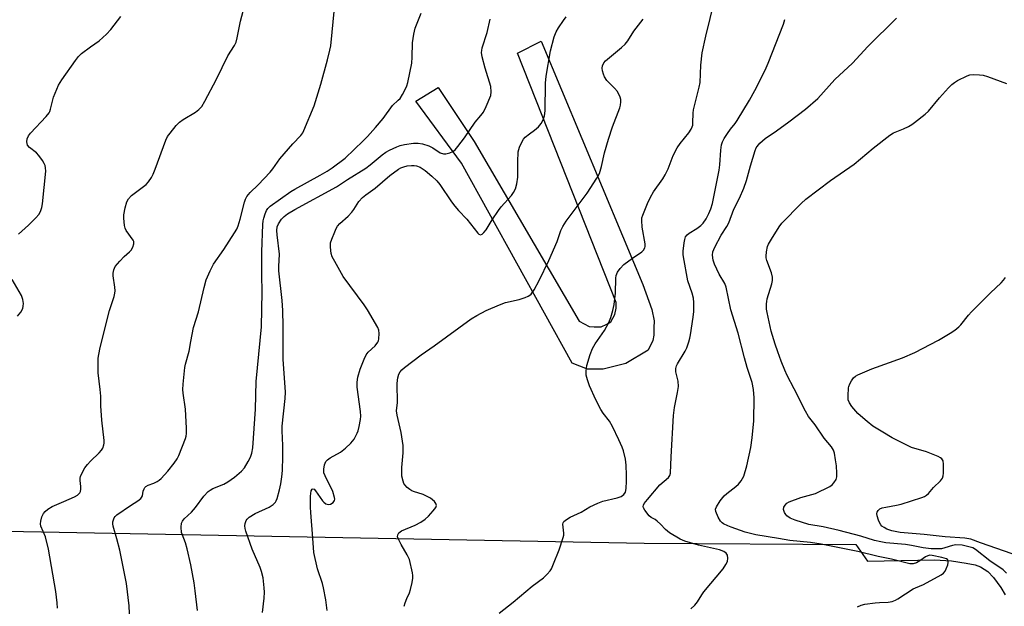
# Model space of a CAD drawing. Units: inches. Extents: x 1297762 to 1303762, y 517449 to 521450.
# Drawn here: x 1299016 to 1299338, y 519462 to 519654 of the extents above; entities that cross this region are included whole.
import ezdxf

# ---------------------------------------------------------------- set-up
doc = ezdxf.new("R2010")
doc.units = ezdxf.units.IN
doc.header["$MEASUREMENT"] = 0
for name, color, linetype in [('TRANS-Non Street Sidewalk', 7, 'Continuous'), ('TRANS-Parking Lot', 4, 'Continuous'), ('Undefined', 1, 'Continuous')]:
    doc.layers.add(name, color=color, linetype=linetype)

msp = doc.modelspace()

# ---------------------------------------------------------------- linework, layer by layer
at = {"layer": 'TRANS-Non Street Sidewalk'}
msp.add_lwpolyline([(1299223.3, 519555.3), (1299223.27, 519553.05), (1299223.24, 519550.65), (1299222.92, 519548.86), (1299221.37, 519545.75), (1299214.07, 519541.39), (1299206.68, 519539.53), (1299201.59, 519539.59), (1299196.63, 519541.49), (1299160.47, 519606.77), (1299145.64, 519627), (1299152.95, 519631.36), (1299164.67, 519613.77), (1299198.89, 519555.17), (1299202.12, 519553.51), (1299203.74, 519553.38), (1299206.02, 519553.35), (1299207.87, 519554.2), (1299209.18, 519554.94), (1299210.51, 519557.42), (1299210.96, 519559.47), (1299210.98, 519561.31), (1299178.74, 519642.6), (1299186.44, 519646.56), (1299219.69, 519567.17), (1299222.59, 519559.05)], close=True, dxfattribs=at)
at = {"layer": 'TRANS-Parking Lot'}
msp.add_polyline3d([(1299006.01, 519486.86, 0), (1299220.05, 519482.77, 0), (1299289.07, 519482.4, 0), (1299292.87, 519476.97, 0), (1299314.73, 519477.33, 0), (1299320.3, 519477.02, 0), (1299325.05, 519476.33, 0), (1299327.99, 519475.73, 0), (1299329.77, 519475.14, 0), (1299332.17, 519473.59, 0), (1299333.96, 519471.62, 0), (1299336.36, 519468.34, 0), (1299337.86, 519465.95, 0)], dxfattribs=at)
at = {"layer": 'Undefined'}
for points, elevation in [([(1299172.84, 519460.04), (1299177.31, 519463.56), (1299183.53, 519468.8), (1299187.22, 519471.46), (1299188.48, 519472.66), (1299189.43, 519473.75), (1299189.87, 519474.48), (1299190.55, 519476.07), (1299192.33, 519480.66), (1299193.7, 519484.61), (1299193.89, 519485.47), (1299193.92, 519486.04), (1299193.54, 519489), (1299193.63, 519489.45), (1299193.9, 519489.86), (1299194.74, 519490.55), (1299195.97, 519491.31), (1299199.55, 519492.97), (1299202.4, 519494.63), (1299204.99, 519495.91), (1299206.62, 519496.49), (1299211.22, 519497.6), (1299212.58, 519498.07), (1299213.46, 519498.67), (1299213.96, 519499.48), (1299214.17, 519500.61), (1299214.29, 519503.01), (1299214.31, 519504.95), (1299214.22, 519508.2), (1299213.98, 519510.22), (1299213.32, 519512.98), (1299212.92, 519514.08), (1299211.86, 519516.52), (1299209.78, 519520.91), (1299208.77, 519522.63), (1299206.73, 519525.18), (1299205.95, 519526.41), (1299204.3, 519529.58), (1299202.3, 519534.17), (1299201.56, 519536.07), (1299201.17, 519537.64), (1299201.12, 519539.02), (1299201.36, 519540.73), (1299202.47, 519544.39), (1299203.2, 519546.3), (1299204.13, 519547.82), (1299207.17, 519552.13), (1299208.58, 519554.76), (1299209.23, 519556.42), (1299209.91, 519558.67), (1299210.3, 519560.65), (1299210.72, 519564.34), (1299210.83, 519569.28), (1299211, 519570.14), (1299211.42, 519571.22), (1299212.25, 519572.39), (1299213.45, 519573.65), (1299216.29, 519575.8), (1299219.37, 519577.85), (1299219.91, 519578.41), (1299220.26, 519579.08), (1299220.39, 519579.56), (1299220.4, 519580.39), (1299219.48, 519585.82), (1299219.27, 519588.07), (1299219.37, 519588.95), (1299219.59, 519589.8), (1299221.17, 519593.6), (1299222.18, 519595.69), (1299223.15, 519597.44), (1299226.15, 519601.58), (1299226.97, 519602.92), (1299227.9, 519604.92), (1299229.53, 519609.19), (1299230.86, 519611.75), (1299231.82, 519613.2), (1299234.65, 519616.64), (1299235.4, 519617.81), (1299235.75, 519618.56), (1299235.9, 519619.11), (1299235.99, 519619.93), (1299236.03, 519623.04), (1299236.14, 519624.17), (1299237.97, 519631.52), (1299238.29, 519633.09), (1299238.61, 519638.68), (1299239.03, 519642.75), (1299240.18, 519648.1), (1299243.01, 519659.69)], 436), ([(1299028.8, 519461.59), (1299028.67, 519463.33), (1299028.19, 519467.04), (1299025.81, 519480.85), (1299024.79, 519484.83), (1299023.28, 519488.31), (1299023.16, 519489.11), (1299023.27, 519489.97), (1299023.69, 519491.4), (1299024.17, 519492.47), (1299024.69, 519493.14), (1299025.57, 519493.87), (1299027.04, 519494.79), (1299030.86, 519496.35), (1299034.26, 519497.92), (1299035.23, 519498.51), (1299035.99, 519499.23), (1299036.24, 519499.66), (1299036.39, 519500.42), (1299036.36, 519501.25), (1299036.11, 519503.2), (1299036.12, 519504.01), (1299036.25, 519504.54), (1299036.59, 519505.31), (1299037.7, 519507.33), (1299038.53, 519508.51), (1299039.54, 519509.58), (1299042.29, 519512.23), (1299043.06, 519513.09), (1299043.49, 519513.82), (1299043.87, 519514.89), (1299043.98, 519515.44), (1299043.98, 519516.3), (1299043.19, 519522.96), (1299042.87, 519527.58), (1299042.83, 519530.73), (1299042.7, 519532.96), (1299042.03, 519538.37), (1299041.98, 519540.63), (1299042.04, 519543.18), (1299042.2, 519544.32), (1299042.7, 519546.59), (1299045.75, 519558.69), (1299047.24, 519563.25), (1299047.49, 519564.29), (1299047.55, 519565.12), (1299047.5, 519566.25), (1299046.85, 519570), (1299046.86, 519570.86), (1299047.07, 519571.97), (1299047.55, 519572.99), (1299049.05, 519574.81), (1299050.47, 519576.32), (1299052.25, 519577.85), (1299052.81, 519578.41), (1299053.34, 519579.34), (1299053.64, 519580.39), (1299053.64, 519581.15), (1299053.46, 519581.64), (1299051.12, 519584.81), (1299050.81, 519585.59), (1299050.64, 519586.44), (1299050.37, 519588.77), (1299050.39, 519589.92), (1299050.83, 519592.21), (1299051.38, 519594.16), (1299051.95, 519595.15), (1299052.9, 519596.24), (1299057.64, 519599.81), (1299058.42, 519600.66), (1299059.43, 519602.1), (1299059.97, 519603.12), (1299060.62, 519604.75), (1299064.04, 519614.21), (1299064.61, 519615.38), (1299065.46, 519616.57), (1299067.5, 519619.07), (1299068.5, 519620.11), (1299069.69, 519620.94), (1299073.75, 519623.34), (1299074.87, 519624.19), (1299075.8, 519625.21), (1299076.85, 519626.98), (1299080.59, 519634.17), (1299084.34, 519641.76), (1299086.5, 519645.16), (1299086.99, 519646.17), (1299087.37, 519647.56), (1299088.39, 519653.03), (1299089.31, 519656.35)], 424), ([(1299052.55, 519452.5), (1299052.1, 519462.37), (1299051.21, 519469.71), (1299049.05, 519480.57), (1299048.06, 519484.25), (1299046.85, 519488.37), (1299046.75, 519489.16), (1299046.81, 519489.72), (1299047.27, 519491.05), (1299047.57, 519491.52), (1299048.15, 519492.09), (1299052.55, 519495.08), (1299054.98, 519496.64), (1299055.88, 519497.34), (1299056.19, 519497.71), (1299056.46, 519498.28), (1299056.74, 519499.75), (1299056.98, 519500.5), (1299057.25, 519500.96), (1299057.6, 519501.34), (1299058.31, 519501.73), (1299060.21, 519502.4), (1299061.24, 519502.88), (1299061.95, 519503.34), (1299062.59, 519503.94), (1299064.76, 519506.35), (1299066.78, 519508.89), (1299067.81, 519510.32), (1299068.34, 519511.37), (1299070.44, 519516.92), (1299070.71, 519517.76), (1299070.86, 519518.61), (1299070.85, 519520.35), (1299070.47, 519526.48), (1299069.75, 519531.76), (1299069.66, 519532.93), (1299069.75, 519534.66), (1299070.33, 519540.12), (1299070.54, 519541.23), (1299071.64, 519545.44), (1299072.18, 519548.63), (1299073.1, 519553.11), (1299074.71, 519558.23), (1299076.53, 519566.16), (1299077.19, 519568.65), (1299078.53, 519571.66), (1299079.64, 519573.77), (1299082.97, 519578.58), (1299086.5, 519583.98), (1299087.24, 519585.23), (1299087.68, 519586.3), (1299088.35, 519588.52), (1299089.71, 519594.02), (1299090.06, 519595.01), (1299090.54, 519595.92), (1299091.53, 519597.16), (1299094.2, 519599.72), (1299098.08, 519603.8), (1299098.96, 519604.9), (1299101.26, 519608.12), (1299105.53, 519613.05), (1299108.1, 519615.81), (1299108.74, 519616.67), (1299109.14, 519617.41), (1299112.42, 519625.45), (1299114.62, 519632.5), (1299116.84, 519640.39), (1299117.59, 519643.58), (1299117.84, 519645.02), (1299119.04, 519657.31)], 426), ([(1299016.01, 519583.63), (1299019.26, 519586.55), (1299021.71, 519588.93), (1299022.65, 519589.98), (1299023.2, 519590.96), (1299023.68, 519592.31), (1299023.89, 519593.44), (1299024.91, 519604.13), (1299024.89, 519605.24), (1299024.72, 519605.96), (1299024.44, 519606.66), (1299023.84, 519607.62), (1299022.63, 519609.22), (1299021.88, 519610.08), (1299019.66, 519611.85), (1299019.01, 519612.62), (1299018.84, 519613.12), (1299018.77, 519613.66), (1299018.91, 519614.72), (1299019.33, 519615.62), (1299019.96, 519616.48), (1299025.08, 519621.97), (1299025.98, 519623.1), (1299026.24, 519623.59), (1299026.51, 519624.39), (1299027.46, 519628.3), (1299029.03, 519632.13), (1299030.11, 519633.86), (1299034.63, 519640.24), (1299035.65, 519641.56), (1299036.54, 519642.45), (1299039.48, 519644.71), (1299042.34, 519646.62), (1299044.73, 519648.82), (1299046.16, 519650.31), (1299049.36, 519654.59)], 422), ([(1299074.37, 519460.83), (1299073.67, 519467.23), (1299073.31, 519469.85), (1299072.24, 519475.72), (1299071, 519480.92), (1299070.45, 519482.92), (1299069.22, 519486.34), (1299069.04, 519487.98), (1299069.14, 519489.31), (1299069.48, 519490.04), (1299070.04, 519490.72), (1299072.44, 519492.97), (1299073.78, 519494.41), (1299076.5, 519498.11), (1299077.85, 519499.63), (1299078.49, 519500.12), (1299079.4, 519500.64), (1299082.98, 519502.11), (1299084.26, 519502.81), (1299086.48, 519504.29), (1299088.77, 519506.34), (1299089.7, 519507.42), (1299090.97, 519509.42), (1299091.71, 519510.9), (1299092.15, 519512.16), (1299092.41, 519513.86), (1299093.27, 519526.52), (1299093.59, 519535.49), (1299095.31, 519553.38), (1299095.53, 519564.74), (1299095.42, 519570.2), (1299095.41, 519577.87), (1299095.75, 519586.78), (1299095.87, 519587.97), (1299096.05, 519588.83), (1299096.46, 519590.25), (1299096.89, 519591.32), (1299097.33, 519591.96), (1299098.16, 519592.7), (1299104.83, 519597.48), (1299106.19, 519598.3), (1299114.41, 519602.78), (1299116.67, 519604.09), (1299118.28, 519605.16), (1299122.53, 519608.39), (1299128.49, 519614.03), (1299129.87, 519615.44), (1299132.47, 519618.33), (1299134.95, 519621.25), (1299137.99, 519625.54), (1299139.89, 519627.24), (1299140.47, 519627.87), (1299141.24, 519629.1), (1299142.33, 519631.18), (1299142.67, 519631.98), (1299142.99, 519633.09), (1299144.29, 519639.38), (1299144.42, 519641.33), (1299144.53, 519645.98), (1299144.93, 519648.84), (1299145.43, 519650.79), (1299147.31, 519655.62)], 428), ([(1299095.6, 519460.18), (1299096.14, 519464.84), (1299096.22, 519466.81), (1299096.18, 519468.22), (1299095.81, 519471.46), (1299095.3, 519473.56), (1299094.81, 519474.88), (1299092.25, 519480.87), (1299090.19, 519486.78), (1299089.94, 519487.63), (1299089.82, 519488.48), (1299089.94, 519489.26), (1299090.32, 519490.25), (1299090.61, 519490.68), (1299091.22, 519491.25), (1299093.2, 519492.45), (1299097.73, 519494.56), (1299099.13, 519495.46), (1299099.85, 519496.19), (1299100.11, 519496.6), (1299100.43, 519497.39), (1299101.19, 519500.22), (1299101.63, 519502.2), (1299101.92, 519504.47), (1299102.08, 519506.47), (1299102.21, 519511.1), (1299102.2, 519514.66), (1299102.03, 519519.42), (1299102.05, 519521.01), (1299102.97, 519530.04), (1299103.07, 519532.04), (1299102.39, 519542.85), (1299102.38, 519553.59), (1299102.21, 519558.66), (1299101.98, 519561.94), (1299100.96, 519571.62), (1299100.94, 519573.04), (1299101.16, 519577.03), (1299100.41, 519583.4), (1299100.33, 519584.83), (1299100.43, 519585.95), (1299100.82, 519587), (1299101.76, 519588.42), (1299102.7, 519589.37), (1299103.77, 519590.18), (1299106.2, 519591.59), (1299119.75, 519599.04), (1299123.38, 519601.44), (1299129.36, 519605.11), (1299130.7, 519606.14), (1299134.68, 519609.47), (1299135.8, 519610.28), (1299137.05, 519610.98), (1299139.4, 519612.08), (1299140.47, 519612.49), (1299141.91, 519612.81), (1299144.84, 519613.25), (1299146.32, 519613.3), (1299147.83, 519613.08), (1299149.8, 519612.39), (1299151.12, 519611.72), (1299153.6, 519610.15), (1299154.63, 519609.75), (1299155.41, 519609.76), (1299156.73, 519610.1), (1299157.73, 519610.53), (1299158.4, 519611.05), (1299159.36, 519612.17), (1299161.51, 519615.05), (1299164.96, 519620.08), (1299166.83, 519622.25), (1299167.67, 519623.39), (1299168.59, 519625.24), (1299170.03, 519628.83), (1299170.22, 519629.99), (1299170.07, 519631.72), (1299168.18, 519637.7), (1299167.21, 519641.46), (1299167.03, 519642.85), (1299167.09, 519643.53), (1299167.28, 519644.38), (1299168.86, 519649.4), (1299169.88, 519653.69)], 430), ([(1299116.74, 519460.84), (1299116.22, 519464.33), (1299115.49, 519468.3), (1299115.12, 519469.69), (1299113.52, 519474.45), (1299112.36, 519479.75), (1299112.05, 519484.43), (1299111.33, 519492.8), (1299111.27, 519494.58), (1299111.31, 519498.19), (1299111.49, 519499.89), (1299111.8, 519500.43), (1299112.09, 519500.55), (1299112.42, 519500.4), (1299112.92, 519499.84), (1299115.16, 519496.61), (1299115.56, 519496.18), (1299116.24, 519495.66), (1299116.97, 519495.39), (1299117.73, 519495.54), (1299118.67, 519496.1), (1299119.13, 519496.68), (1299119.2, 519497.15), (1299119.13, 519497.68), (1299118.53, 519499.63), (1299116.06, 519504.72), (1299115.66, 519505.8), (1299115.59, 519506.36), (1299115.61, 519506.93), (1299115.88, 519508.35), (1299116.27, 519509.41), (1299116.79, 519510.02), (1299117.72, 519510.65), (1299120.99, 519512.54), (1299122.64, 519513.83), (1299124.44, 519515.41), (1299125.01, 519516.05), (1299125.47, 519516.74), (1299126.52, 519518.69), (1299126.79, 519519.49), (1299127.12, 519520.87), (1299127.55, 519523.1), (1299127.67, 519524.22), (1299127.57, 519525.7), (1299126.43, 519533.69), (1299126.43, 519535.3), (1299126.71, 519537), (1299127.42, 519539.53), (1299128.78, 519542.85), (1299129.41, 519544.19), (1299130.07, 519545.11), (1299132.4, 519547.2), (1299133.26, 519548.31), (1299133.47, 519548.83), (1299133.58, 519549.4), (1299133.68, 519551.17), (1299133.55, 519552.33), (1299133.24, 519553.13), (1299129.85, 519558.93), (1299128.73, 519560.57), (1299121.88, 519569.75), (1299119.18, 519574.62), (1299118.38, 519576.19), (1299117.98, 519577.28), (1299117.73, 519579.34), (1299117.73, 519580.22), (1299117.82, 519580.79), (1299118.18, 519581.91), (1299119.18, 519584.38), (1299119.66, 519585.45), (1299120.1, 519586.2), (1299120.83, 519587.03), (1299123.54, 519589.5), (1299124.73, 519590.72), (1299125.4, 519591.62), (1299127.04, 519594.23), (1299128.2, 519595.53), (1299129.31, 519596.45), (1299132.33, 519598.57), (1299137.17, 519602.72), (1299139.99, 519604.73), (1299140.73, 519605.16), (1299141.73, 519605.58), (1299142.82, 519605.83), (1299144.22, 519605.99), (1299145.06, 519606), (1299145.82, 519605.89), (1299147.05, 519605.41), (1299148.7, 519604.3), (1299150.88, 519602.49), (1299152.45, 519600.94), (1299153.45, 519599.73), (1299157.28, 519594.08), (1299158.34, 519592.66), (1299159.48, 519591.35), (1299162.27, 519588.51), (1299165.82, 519583.87), (1299166.2, 519583.55), (1299166.66, 519583.39), (1299167.26, 519583.63), (1299167.84, 519584.14), (1299168.52, 519585.03), (1299170.5, 519588.23), (1299172.55, 519591.35), (1299173.46, 519592.49), (1299176.79, 519596.22), (1299177.45, 519597.17), (1299178.07, 519598.42), (1299178.59, 519600.01), (1299178.88, 519602.19), (1299178.93, 519603.61), (1299178.84, 519607.19), (1299179.04, 519610.48), (1299179.41, 519611.91), (1299180.26, 519613.82), (1299180.73, 519614.56), (1299181.32, 519615.18), (1299182.67, 519616.28), (1299184.31, 519617.45), (1299185.58, 519618.62), (1299186.52, 519619.71), (1299187.16, 519620.91), (1299187.52, 519622.2), (1299187.76, 519623.81), (1299187.92, 519632.83), (1299188.1, 519635.14), (1299189.5, 519643.34), (1299190.77, 519647.91), (1299191.36, 519649.57), (1299192.1, 519650.84), (1299193.77, 519653.31), (1299194.65, 519654.5)], 432), ([(1299141.86, 519462.22), (1299142.17, 519463.36), (1299142.66, 519464.75), (1299143.54, 519466.59), (1299143.92, 519467.68), (1299144.45, 519469.94), (1299144.67, 519471.36), (1299144.64, 519472.23), (1299144.51, 519473.11), (1299143.52, 519477.48), (1299142.82, 519479.02), (1299140.83, 519482.36), (1299140.04, 519483.86), (1299139.68, 519484.85), (1299139.71, 519485.56), (1299140.12, 519486.21), (1299140.98, 519486.86), (1299145.35, 519488.7), (1299147.21, 519489.67), (1299148.67, 519490.63), (1299149.75, 519491.57), (1299151.28, 519493.32), (1299152.09, 519494.43), (1299152.31, 519495.1), (1299152.11, 519495.75), (1299151.67, 519496.4), (1299151.1, 519496.99), (1299150.44, 519497.47), (1299148.04, 519498.67), (1299144.87, 519499.66), (1299144.35, 519499.88), (1299143.65, 519500.32), (1299142.78, 519501.01), (1299142.03, 519501.81), (1299141.74, 519502.26), (1299141.45, 519503.02), (1299141.08, 519504.63), (1299141.02, 519505.76), (1299141.1, 519507.47), (1299141.52, 519512.3), (1299141.46, 519514.7), (1299140.84, 519518.92), (1299139.54, 519524.56), (1299139.34, 519525.98), (1299139.59, 519528.68), (1299139.55, 519534.79), (1299139.6, 519535.92), (1299139.72, 519536.77), (1299140.08, 519537.89), (1299140.47, 519538.68), (1299141.04, 519539.39), (1299141.9, 519540.14), (1299147.3, 519544.18), (1299151.63, 519547.22), (1299163.7, 519555.96), (1299165.54, 519557.08), (1299168.56, 519558.71), (1299172.94, 519560.56), (1299174.88, 519561.26), (1299179.32, 519562.32), (1299181.24, 519562.95), (1299182.3, 519563.37), (1299182.78, 519563.65), (1299183.24, 519564.04), (1299184.2, 519565.43), (1299185.88, 519568.45), (1299188.96, 519574.95), (1299191.69, 519581.24), (1299192.95, 519584.77), (1299193.54, 519586.11), (1299194.65, 519587.77), (1299201.51, 519596.99), (1299204.68, 519601.85), (1299205.46, 519603.41), (1299206.16, 519605.7), (1299207.16, 519610.06), (1299208.44, 519614.55), (1299209.74, 519618.61), (1299212.19, 519624.82), (1299212.4, 519625.64), (1299212.52, 519626.7), (1299212.5, 519627.48), (1299212.29, 519628.28), (1299211.34, 519630.08), (1299210.42, 519631.22), (1299207.93, 519633.73), (1299207.11, 519634.9), (1299206.77, 519635.71), (1299206.46, 519636.83), (1299206.4, 519637.67), (1299206.53, 519638.45), (1299206.93, 519639.42), (1299207.49, 519640.08), (1299212.69, 519644.41), (1299213.93, 519645.58), (1299214.75, 519646.66), (1299216.71, 519649.79), (1299219.75, 519653.71)], 434), ([(1299235.35, 519461.44), (1299236.55, 519462.56), (1299237.46, 519463.73), (1299238.86, 519465.99), (1299239.53, 519466.95), (1299245.83, 519474.43), (1299246.75, 519475.84), (1299247.23, 519476.83), (1299247.41, 519477.88), (1299247.27, 519478.91), (1299246.85, 519479.57), (1299246.06, 519480.13), (1299244.67, 519480.6), (1299237.76, 519482.15), (1299233.37, 519483.42), (1299231.81, 519484.11), (1299228.38, 519486.21), (1299227.03, 519487.22), (1299225.39, 519489), (1299224.35, 519489.99), (1299223.66, 519490.48), (1299222.4, 519491.18), (1299221.74, 519491.73), (1299220.27, 519493.59), (1299219.88, 519494.31), (1299219.78, 519494.78), (1299219.89, 519495.25), (1299220.13, 519495.71), (1299221.18, 519497.09), (1299225.19, 519501.87), (1299227.97, 519504.21), (1299228.42, 519504.85), (1299228.66, 519505.59), (1299228.86, 519510.99), (1299229.64, 519524.47), (1299229.95, 519527.09), (1299230.97, 519531.92), (1299231.28, 519533.96), (1299231.13, 519535.61), (1299230.43, 519538.72), (1299230.38, 519539.83), (1299230.62, 519540.6), (1299231, 519541.34), (1299233.49, 519545.43), (1299233.96, 519546.52), (1299234.64, 519548.5), (1299234.97, 519549.65), (1299235.2, 519550.8), (1299236.05, 519556.57), (1299236.24, 519558.37), (1299236.32, 519561.31), (1299236.19, 519562.74), (1299235.74, 519564.33), (1299234.33, 519568.41), (1299232.87, 519576.2), (1299232.81, 519576.96), (1299232.85, 519578.08), (1299233.11, 519580.81), (1299233.3, 519581.87), (1299233.6, 519582.68), (1299234.08, 519583.36), (1299234.75, 519583.88), (1299237.23, 519585.42), (1299238.53, 519586.46), (1299239.33, 519587.22), (1299240.31, 519588.61), (1299241.2, 519590.32), (1299241.84, 519591.84), (1299242.35, 519593.56), (1299244.49, 519604.42), (1299244.72, 519606.14), (1299245.06, 519611.02), (1299245.32, 519612.68), (1299245.61, 519613.73), (1299246.13, 519614.73), (1299247.25, 519616.4), (1299248.25, 519617.8), (1299249.77, 519619.72), (1299250.43, 519620.7), (1299254.41, 519627.28), (1299256.16, 519630.46), (1299259.53, 519637.1), (1299260.56, 519639.31), (1299265.5, 519652.03), (1299265.97, 519653.64)], 438), ([(1299289.6, 519462.04), (1299290.87, 519462.65), (1299291.99, 519462.9), (1299295.45, 519463.4), (1299296.88, 519463.52), (1299299.62, 519463.54), (1299300.96, 519463.84), (1299302, 519464.25), (1299302.78, 519464.68), (1299307.8, 519467.88), (1299308.58, 519468.26), (1299311.22, 519469.29), (1299316.98, 519472.52), (1299317.68, 519473.04), (1299318.2, 519473.68), (1299318.58, 519474.41), (1299319.09, 519475.71), (1299319.27, 519476.47), (1299319.25, 519476.96), (1299319.06, 519477.38), (1299318.71, 519477.66), (1299317.17, 519478.15), (1299314.05, 519478.79), (1299313.23, 519478.85), (1299312.55, 519478.71), (1299311.82, 519478.33), (1299309.94, 519477.01), (1299308.94, 519476.45), (1299307.84, 519476.12), (1299306.74, 519476.11), (1299300.72, 519477.61), (1299296.4, 519478.49), (1299289.72, 519480.13), (1299277.77, 519482.48), (1299274.35, 519483.04), (1299267.54, 519483.73), (1299263.87, 519484.39), (1299256.48, 519485.56), (1299253.02, 519486.38), (1299248.4, 519488.06), (1299247.32, 519488.5), (1299246, 519489.17), (1299245.52, 519489.5), (1299244.96, 519490.03), (1299244.23, 519491.25), (1299243.49, 519493.11), (1299243.39, 519493.89), (1299243.63, 519494.65), (1299244.87, 519496.62), (1299246.13, 519498.24), (1299247, 519498.99), (1299250.02, 519501.25), (1299250.83, 519502.06), (1299251.74, 519503.18), (1299252.2, 519503.9), (1299252.55, 519504.7), (1299253.56, 519508.06), (1299254.82, 519513.97), (1299255.35, 519517.12), (1299255.8, 519522.75), (1299255.97, 519530.24), (1299255.7, 519532.9), (1299255.28, 519535.18), (1299253.7, 519540.14), (1299252.79, 519543.25), (1299250.75, 519551.26), (1299248.31, 519558.91), (1299246.8, 519566.33), (1299246.35, 519567.47), (1299244.55, 519570.58), (1299243.07, 519573.75), (1299242.58, 519575.11), (1299242.41, 519576.75), (1299242.52, 519577.82), (1299243.08, 519579.33), (1299245.24, 519583.21), (1299247.01, 519586.04), (1299247.68, 519587.25), (1299249.36, 519591.71), (1299251.19, 519595.32), (1299252.63, 519598.59), (1299253.48, 519601.09), (1299254.78, 519605.87), (1299256.32, 519610.92), (1299256.62, 519611.7), (1299256.9, 519612.18), (1299257.84, 519613.21), (1299259.53, 519614.73), (1299263.23, 519617.23), (1299267.21, 519620.21), (1299272.69, 519624.39), (1299276.72, 519627.79), (1299282.27, 519634.05), (1299287.97, 519639.38), (1299293, 519644.77), (1299302.37, 519654.06)], 440), ([(1299338.28, 519473.05), (1299337.14, 519474.08), (1299332.82, 519477.08), (1299328.16, 519480.75), (1299327.23, 519481.27), (1299326.39, 519481.56), (1299323.76, 519482.14), (1299321.76, 519482.24), (1299320.66, 519482.07), (1299318.09, 519481.24), (1299317.05, 519481), (1299315.66, 519480.93), (1299313.67, 519481), (1299311.12, 519481.24), (1299307.23, 519482.05), (1299305.28, 519482.37), (1299298.94, 519482.96), (1299297.22, 519483.24), (1299295.2, 519483.7), (1299290.71, 519485.08), (1299283.64, 519486.98), (1299278.42, 519488.13), (1299273.8, 519488.94), (1299269.29, 519490.27), (1299267.71, 519490.94), (1299266.6, 519491.73), (1299266.26, 519492.14), (1299265.85, 519492.83), (1299265.54, 519493.78), (1299265.65, 519494.51), (1299266.06, 519495.21), (1299266.62, 519495.83), (1299267.38, 519496.3), (1299271.12, 519497.71), (1299275.94, 519499.06), (1299280.68, 519501.32), (1299281.34, 519501.85), (1299281.93, 519502.48), (1299282.74, 519503.63), (1299282.95, 519504.43), (1299282.95, 519505.6), (1299282.76, 519508), (1299282.5, 519509.97), (1299282.11, 519512.15), (1299281.8, 519513.18), (1299281.16, 519514.23), (1299278.8, 519517.09), (1299275.81, 519521.39), (1299273.72, 519524.1), (1299272.68, 519525.85), (1299269.04, 519533.14), (1299266.73, 519537.45), (1299265.9, 519539.21), (1299264.71, 519542.15), (1299263.64, 519545.18), (1299262.81, 519547.67), (1299261.54, 519551.91), (1299260.15, 519558), (1299260.01, 519559.14), (1299259.98, 519560.81), (1299260.03, 519561.64), (1299260.19, 519562.48), (1299261.74, 519567.39), (1299261.9, 519568.5), (1299261.93, 519569.61), (1299261.63, 519570.97), (1299260.11, 519575.02), (1299259.9, 519575.84), (1299259.84, 519576.4), (1299259.97, 519577.85), (1299260.33, 519579.56), (1299260.67, 519580.37), (1299261.57, 519581.92), (1299264.11, 519586), (1299264.98, 519587.2), (1299271.3, 519593.61), (1299272.82, 519595.05), (1299280.88, 519601.12), (1299288.56, 519606.36), (1299294.8, 519611.64), (1299300.16, 519615.9), (1299301.44, 519616.64), (1299304.68, 519617.97), (1299306.3, 519618.73), (1299307.32, 519619.32), (1299308.26, 519620), (1299311.68, 519622.69), (1299312.77, 519623.64), (1299316.39, 519628.01), (1299319.36, 519631.31), (1299320.4, 519632.36), (1299321.28, 519633.06), (1299322.26, 519633.68), (1299325.43, 519635.26), (1299326.26, 519635.5), (1299327.42, 519635.6), (1299329.47, 519635.59), (1299330.62, 519635.44), (1299332.04, 519634.99), (1299338.2, 519632.68)], 442), ([(1299340.09, 519479.37), (1299329.75, 519482.88), (1299326.58, 519484.11), (1299324.61, 519484.44), (1299318.23, 519484.9), (1299311.39, 519485.68), (1299303.62, 519486.29), (1299301.93, 519486.57), (1299300.84, 519486.84), (1299299.27, 519487.41), (1299298.3, 519487.93), (1299297.64, 519488.41), (1299297.26, 519488.78), (1299296.82, 519489.52), (1299296.5, 519490.34), (1299296.07, 519491.73), (1299295.94, 519492.51), (1299296.02, 519492.96), (1299296.39, 519493.52), (1299296.97, 519493.97), (1299297.75, 519494.29), (1299298.88, 519494.58), (1299302.36, 519495.19), (1299303.91, 519495.55), (1299310.66, 519497.7), (1299311.47, 519498.01), (1299312.2, 519498.42), (1299312.82, 519498.98), (1299314.45, 519500.99), (1299316.77, 519503.13), (1299317.41, 519503.99), (1299317.61, 519504.78), (1299317.67, 519505.64), (1299317.67, 519508.6), (1299317.55, 519509.69), (1299317.19, 519510.34), (1299316.77, 519510.66), (1299316.01, 519511.04), (1299312.13, 519512.57), (1299307.26, 519514.06), (1299304.86, 519515.18), (1299300.94, 519517.22), (1299297.88, 519518.97), (1299294.66, 519521), (1299292.85, 519522.44), (1299290.65, 519524.3), (1299289.81, 519525.12), (1299287.83, 519527.35), (1299286.99, 519528.55), (1299286.66, 519529.58), (1299286.58, 519530.91), (1299286.72, 519533.42), (1299286.83, 519533.96), (1299287.15, 519534.75), (1299287.73, 519535.76), (1299288.4, 519536.69), (1299289.02, 519537.27), (1299289.76, 519537.7), (1299294.33, 519539.69), (1299304.32, 519543.27), (1299308.31, 519545.03), (1299316.06, 519549.03), (1299319.91, 519551.3), (1299321.38, 519552.29), (1299322.73, 519553.41), (1299323.35, 519554.03), (1299325.88, 519557.2), (1299326.81, 519558.24), (1299333.06, 519564.45), (1299336.48, 519567.7), (1299337.25, 519568.54), (1299337.92, 519569.41)], 444), ([(1299015.73, 519556.81), (1299016.76, 519558.15), (1299017.42, 519559.36), (1299017.59, 519560.15), (1299017.64, 519560.96), (1299017.46, 519562.26), (1299017.05, 519563.53), (1299013.96, 519568.82)], 422)]:
    msp.add_lwpolyline(points, dxfattribs=dict(at, elevation=elevation))

doc.saveas('drawing.dxf')
